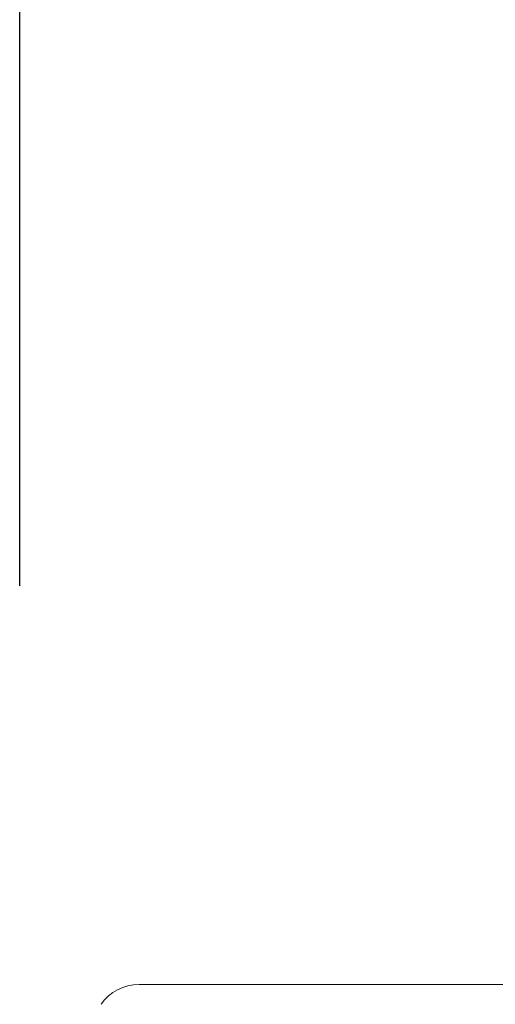
# Model space of a CAD drawing. Units: millimetres. Extents: x 31047 to 31938, y 4478 to 5108.
# Drawn here: x 31634 to 31644, y 4711 to 4730 of the extents above; entities that cross this region are included whole.
import ezdxf

# ---------------------------------------------------------------- set-up
doc = ezdxf.new("R2010")
doc.units = ezdxf.units.MM
doc.header["$LTSCALE"] = 10
doc.layers.add('寸法', color=3, linetype='Continuous', lineweight=20)
doc.layers.add('細線', color=7, linetype='Continuous', lineweight=9)
doc.styles.add('japanese', font='romans.shx', dxfattribs={"bigfont": 'bigfont.shx'})
doc.dimstyles.new('KIHON', dxfattribs={"dimscale": 10, "dimtxt": 2.5, "dimasz": 2.5, "dimexe": 0, "dimexo": 2, "dimgap": 1, "dimtad": 1, "dimdec": 0, "dimdsep": 46, "dimtxsty": 'japanese', "dimblk": 'OPEN30', "dimcen": 2.5, "dimadec": 0, "dimazin": 0, "dimtfac": 1, "dimtdec": 0, "dimtmove": 0, "dimatfit": 0, "dimfxl": 1, "dimarcsym": 0})

# ---------------------------------------------------------------- blocks, each defined once
blk = doc.blocks.new('_Open30')
at = {"color": 0, "linetype": 'ByBlock', "lineweight": -2}
for p, q in [((-1, 0.2679), (0, 0)), ((0, 0), (-1, -0.2679)), ((0, 0), (-1, 0))]:
    blk.add_line(p, q, dxfattribs=at)
blk = doc.blocks.new('*D201')
at = {"layer": 'Defpoints', "color": 0, "transparency": 16777216}
for p in [(31634.491, 4761.786), (31634.491, 4711.331), (31675.491, 4711.331)]:
    blk.add_point(p, dxfattribs=at)
at = {"layer": '寸法', "color": 0, "lineweight": -2, "transparency": 16777216}
for p, q in [((31634.491, 4719.331), (31634.491, 4761.786)), ((31670.491, 4761.786), (31639.491, 4761.786)), ((31675.491, 4719.331), (31675.491, 4761.786))]:
    blk.add_line(p, q, dxfattribs=at)
at = {"layer": '寸法', "color": 0, "lineweight": -2, "transparency": 16777216, "xscale": 5, "yscale": 5, "zscale": 5, "rotation": 180}
blk.add_blockref('_Open30', (31634.491, 4761.786), dxfattribs=at)
at = {"layer": '寸法', "color": 0, "lineweight": -2, "transparency": 16777216, "xscale": 5, "yscale": 5, "zscale": 5}
blk.add_blockref('_Open30', (31675.491, 4761.786), dxfattribs=at)
at = {"layer": '寸法', "color": 0, "lineweight": 5, "transparency": 16777216, "insert": (31654.991, 4768.786), "char_height": 10, "attachment_point": 5, "style": 'japanese'}
blk.add_mtext('%%C41', dxfattribs=at)

msp = doc.modelspace()

# ---------------------------------------------------------------- linework, layer by layer
at = {"layer": '細線'}
msp.add_line((31673.20598, 4711.7108381), (31636.77598, 4711.7108381), dxfattribs=at)
msp.add_arc((31636.77598, 4710.8208381), 0.89, 90, 144.9934101, dxfattribs=at)

# ---------------------------------------------------------------- dimensions: what is measured, and where the dimension line sits
at = {"layer": '寸法', "lineweight": 5}
dim = msp.add_linear_dim(base=(31634.49098, 4761.7863137), p1=(31675.49098, 4711.3308381), p2=(31634.49098, 4711.3308381), angle=180, text='%%C<>', dimstyle='KIHON', override={"dimtxt": 1, "dimasz": 0.5, "dimexo": 0.8, "dimgap": 0.2, "dimdec": 1}, dxfattribs=at)
dim.commit()
dim.dimension.update_dxf_attribs({"geometry": '*D201', "text_midpoint": (31654.99098, 4768.7863137)})

doc.saveas('drawing.dxf')
